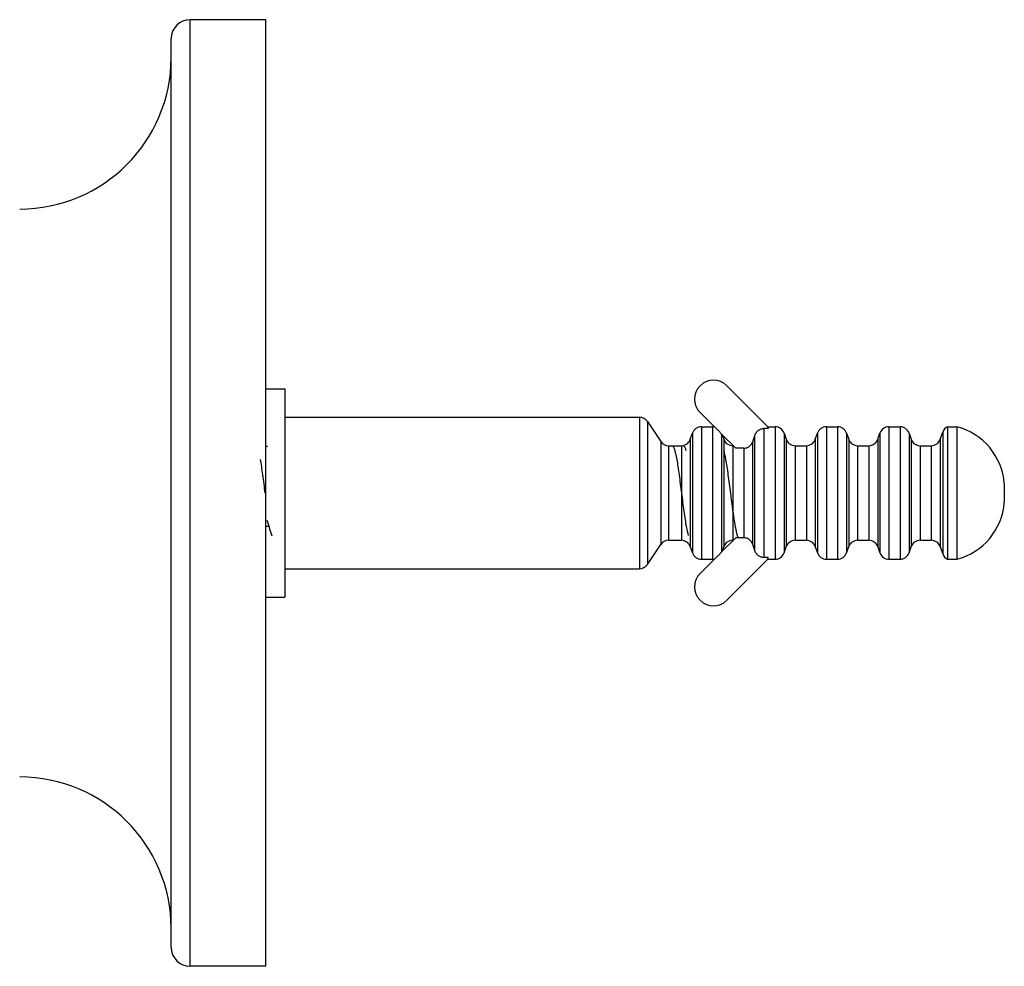
# Paper-space layout '_Right' of a CAD drawing. Units: millimetres. Extents: x -108 to 109, y -337 to 1056.
# Drawn here: x -5 to 47, y 950 to 1000 of the extents above; entities that cross this region are included whole.
import ezdxf

# ---------------------------------------------------------------- set-up
doc = ezdxf.new("R2010")
doc.units = ezdxf.units.MM

psp = doc.layouts.new('_Right')

# ---------------------------------------------------------------- linework, layer by layer
at = {"color": 7, "linetype": 'Continuous', "lineweight": 25}
for p, q in [((3.8, 950), (3.8, 1000)), ((7.8, 1000), (3.8, 1000)), ((7.8, 950), (7.8, 1000)), ((2.8, 951), (2.8, 999)), ((7.8, 980.5), (8.8, 980.5)), ((8.8, 980.5), (8.8, 969.5)), ((32.148, 980.665), (34.313, 978.5)), ((30.733, 979.251), (31.647, 978.337)), ((8.8, 979), (27.532, 979)), ((27.532, 979), (27.532, 971)), ((27.948, 978.777), (27.948, 971.223)), ((27.948, 978.777), (28.652, 977.723)), ((30.217, 977.835), (30.333, 978.165)), ((30.333, 978.165), (30.333, 971.835)), ((30.805, 978.5), (30.805, 971.5)), ((30.805, 978.5), (31.395, 978.5)), ((31.395, 978.5), (31.395, 971.5)), ((32.616, 977.369), (31.82, 978.165)), ((34.105, 978.407), (34.105, 971.593)), ((34.331, 978.407), (34.105, 978.407)), ((34.313, 978.5), (34.695, 978.5)), ((34.313, 978.5), (34.331, 978.407)), ((34.695, 978.5), (34.695, 971.5)), ((35.167, 978.165), (35.167, 971.835)), ((35.167, 978.165), (35.283, 977.835)), ((36.817, 977.835), (36.933, 978.165)), ((36.933, 978.165), (36.933, 971.835)), ((37.405, 978.5), (37.995, 978.5)), ((37.405, 978.5), (37.405, 971.5)), ((37.995, 978.5), (37.995, 971.5)), ((38.467, 978.165), (38.467, 971.835)), ((38.467, 978.165), (38.583, 977.835)), ((40.117, 977.835), (40.233, 978.165)), ((40.233, 978.165), (40.233, 971.835)), ((40.705, 978.5), (40.705, 971.5)), ((40.705, 978.5), (41.295, 978.5)), ((41.295, 978.5), (41.295, 971.5)), ((41.767, 978.165), (41.767, 971.835)), ((41.767, 978.165), (41.883, 977.835)), ((43.417, 977.835), (43.551, 978.217)), ((43.551, 978.217), (43.551, 971.783)), ((43.801, 978.5), (43.801, 971.5)), ((43.801, 978.5), (44.3, 978.5)), ((44.3, 978.5), (44.3, 971.5)), ((28.652, 977.723), (28.652, 972.277)), ((30.217, 977.835), (30.217, 972.165)), ((31.867, 978.117), (31.867, 971.883)), ((31.893, 978.092), (31.983, 977.835)), ((31.983, 977.835), (31.983, 972.165)), ((33.517, 972.28), (33.517, 977.72)), ((33.633, 971.938), (33.633, 978.062)), ((35.283, 977.835), (35.283, 972.165)), ((36.817, 977.835), (36.817, 972.165)), ((38.583, 977.835), (38.583, 972.165)), ((40.117, 977.835), (40.117, 972.165)), ((41.883, 977.835), (41.883, 972.165)), ((43.417, 977.835), (43.417, 972.165)), ((7.883, 977.447), (7.849, 977.5)), ((29.068, 977.5), (29.745, 977.5)), ((29.068, 977.5), (29.068, 972.5)), ((29.745, 977.5), (29.745, 972.5)), ((32.455, 977.5), (32.455, 972.5)), ((32.455, 977.5), (32.485, 977.5)), ((33.045, 977.369), (32.616, 977.369)), ((33.045, 977.369), (33.045, 972.631)), ((35.755, 977.5), (35.755, 972.5)), ((35.755, 977.5), (36.345, 977.5)), ((36.345, 977.5), (36.345, 972.5)), ((39.055, 977.5), (39.055, 972.5)), ((39.055, 977.5), (39.645, 977.5)), ((39.645, 977.5), (39.645, 972.5)), ((42.355, 977.5), (42.355, 972.5)), ((42.355, 977.5), (42.945, 977.5)), ((42.945, 977.5), (42.945, 972.5)), ((46.8, 975.5), (46.8, 974.5)), ((7.8, 973.25), (7.955, 973.25)), ((29.068, 972.5), (29.745, 972.5)), ((32.616, 972.631), (31.82, 971.835)), ((32.454, 972.5), (32.485, 972.5)), ((33.045, 972.631), (32.616, 972.631)), ((35.755, 972.5), (36.345, 972.5)), ((39.055, 972.5), (39.645, 972.5)), ((42.355, 972.5), (42.945, 972.5)), ((27.948, 971.223), (28.652, 972.277)), ((30.217, 972.165), (30.333, 971.835)), ((31.893, 971.908), (31.983, 972.165)), ((35.167, 971.835), (35.283, 972.165)), ((36.817, 972.165), (36.933, 971.835)), ((38.467, 971.835), (38.583, 972.165)), ((40.117, 972.165), (40.233, 971.835)), ((41.767, 971.835), (41.883, 972.165)), ((43.417, 972.165), (43.551, 971.783)), ((31.647, 971.663), (30.733, 970.749)), ((30.805, 971.5), (31.395, 971.5)), ((32.148, 969.335), (34.313, 971.5)), ((34.331, 971.593), (34.105, 971.593)), ((34.313, 971.5), (34.331, 971.593)), ((34.313, 971.5), (34.695, 971.5)), ((37.405, 971.5), (37.995, 971.5)), ((40.705, 971.5), (41.295, 971.5)), ((43.801, 971.5), (44.3, 971.5)), ((8.8, 971), (27.532, 971)), ((7.8, 969.5), (8.8, 969.5)), ((7.8, 950), (3.8, 950))]:
    psp.add_line(p, q, dxfattribs=at)
for centre, radius, start, end in [((3.8, 999), 1, 90, 180), ((-5.2, 998), 8, 270, 0), ((31.44, 979.958), 1, 45, 225), ((27.532, 978.5), 0.5, 33.6901, 90), ((30.805, 978), 0.5, 90, 160.71), ((31.395, 978), 0.5, 78.5591, 90), ((34.695, 978), 0.5, 19.29, 90), ((37.405, 978), 0.5, 90, 160.71), ((37.995, 978), 0.5, 19.29, 90), ((40.705, 978), 0.5, 90, 160.71), ((41.295, 978), 0.5, 19.29, 90), ((44.023, 978.052), 0.5, 116.3838, 160.71), ((43.432, 975.235), 3.378, 4.4963, 75.1148), ((29.068, 978), 0.5, 213.6901, 270), ((29.745, 978), 0.5, 270, 340.71), ((32.455, 978), 0.5, 199.29, 270), ((35.755, 978), 0.5, 199.29, 270), ((36.345, 978), 0.5, 270, 340.71), ((39.055, 978), 0.5, 199.29, 270), ((39.645, 978), 0.5, 270, 340.71), ((42.355, 978), 0.5, 199.29, 270), ((42.945, 978), 0.5, 270, 340.71), ((43.432, 974.765), 3.378, 284.8852, 355.5037), ((29.068, 972), 0.5, 90, 146.3099), ((29.745, 972), 0.5, 19.29, 90), ((32.455, 972), 0.5, 90, 160.71), ((35.755, 972), 0.5, 90, 160.71), ((36.345, 972), 0.5, 19.29, 90), ((39.055, 972), 0.5, 90, 160.71), ((39.645, 972), 0.5, 19.29, 90), ((42.355, 972), 0.5, 90, 160.71), ((42.945, 972), 0.5, 19.29, 90), ((30.805, 972), 0.5, 199.29, 270), ((31.395, 972), 0.5, 270, 281.4409), ((34.695, 972), 0.5, 270, 340.71), ((37.405, 972), 0.5, 199.29, 270), ((37.995, 972), 0.5, 270, 340.71), ((40.705, 972), 0.5, 199.29, 270), ((41.295, 972), 0.5, 270, 340.71), ((44.023, 971.948), 0.5, 199.29, 243.6162), ((27.532, 971.5), 0.5, 270, 326.3099), ((31.44, 970.042), 1, 135, 315), ((-5.2, 952), 8, 0, 90), ((3.8, 951), 1, 180, 270)]:
    psp.add_arc(centre, radius, start, end, dxfattribs=at)
for points, knots in [([(31.647, 978.337), (31.664, 978.326), (31.699, 978.304), (31.745, 978.263), (31.786, 978.217), (31.808, 978.182), (31.82, 978.165)], [0, 0, 0, 0, 0.250581, 0.498243, 0.746793, 1, 1, 1, 1]), ([(33.633, 978.062), (33.639, 978.079), (33.651, 978.112), (33.676, 978.158), (33.723, 978.231), (33.81, 978.319), (33.927, 978.378), (34.027, 978.404), (34.079, 978.406), (34.105, 978.407)], [0, 0, 0, 0, 0.084038, 0.168122, 0.2531, 0.503304, 0.751737, 0.875305, 1, 1, 1, 1]), ([(33.045, 977.369), (33.062, 977.369), (33.097, 977.37), (33.149, 977.379), (33.232, 977.402), (33.342, 977.461), (33.433, 977.556), (33.489, 977.645), (33.508, 977.695), (33.517, 977.72)], [0, 0, 0, 0, 0.082463, 0.165336, 0.249598, 0.498777, 0.7479, 0.87304, 1, 1, 1, 1]), ([(29.251, 977.5), (29.292, 977.5), (29.334, 977.435), (29.417, 977.184), (29.459, 976.999), (29.542, 976.536), (29.584, 976.259), (29.667, 975.654), (29.709, 975.327), (29.751, 975)], [0, 0, 0, 0, 0.25, 0.25, 0.5, 0.5, 0.75, 0.75, 1, 1, 1, 1]), ([(29.995, 977.219), (29.988, 977.251), (29.947, 977.438), (29.906, 977.453), (29.872, 977.465)], [0, 0, 0, 0, 0.170741, 1, 1, 1, 1]), ([(32.349, 975), (32.307, 975.325), (32.224, 975.976), (32.104, 976.798), (32.026, 977.1), (31.99, 977.241)], [0, 0, 0, 0, 0.348085, 0.696171, 1, 1, 1, 1]), ([(7.501, 976.767), (7.543, 976.535), (7.584, 976.258), (7.667, 975.654), (7.709, 975.327), (7.751, 975)], [0, 0, 0, 0, 0.5, 0.5, 1, 1, 1, 1]), ([(29.751, 975), (29.792, 974.674), (29.876, 974.023), (29.996, 973.201), (30.074, 972.899), (30.11, 972.758)], [0, 0, 0, 0, 0.34776, 0.695521, 1, 1, 1, 1]), ([(32.724, 972.69), (32.661, 972.878), (32.599, 973.203), (32.474, 974.019), (32.411, 974.509), (32.349, 975)], [0, 0, 0, 0, 0.5, 0.5, 1, 1, 1, 1]), ([(7.856, 973.565), (7.899, 973.431), (7.986, 973.158), (8.069, 972.878), (8.112, 972.736)], [0, 0, 0, 0, 0.492874, 1, 1, 1, 1]), ([(33.517, 972.28), (33.511, 972.297), (33.499, 972.33), (33.474, 972.377), (33.427, 972.451), (33.359, 972.521), (33.271, 972.577), (33.199, 972.608), (33.123, 972.628), (33.071, 972.63), (33.045, 972.631)], [0, 0, 0, 0, 0.084243, 0.168572, 0.253814, 0.503897, 0.627268, 0.75248, 0.875811, 1, 1, 1, 1]), ([(34.105, 971.593), (34.088, 971.593), (34.053, 971.594), (34.002, 971.603), (33.918, 971.625), (33.809, 971.682), (33.717, 971.776), (33.661, 971.864), (33.642, 971.913), (33.633, 971.938)], [0, 0, 0, 0, 0.08259, 0.165499, 0.249654, 0.498952, 0.748317, 0.873218, 1, 1, 1, 1]), ([(31.82, 971.835), (31.808, 971.818), (31.786, 971.783), (31.745, 971.737), (31.699, 971.696), (31.664, 971.674), (31.647, 971.663)], [0, 0, 0, 0, 0.253207, 0.501757, 0.749419, 1, 1, 1, 1])]:
    psp.add_open_spline(points, degree=3, knots=knots, dxfattribs=at)
for points in [[(33.517, 977.72), (33.555, 977.831), (33.593, 977.945), (33.633, 978.062)], [(33.633, 971.938), (33.593, 972.055), (33.555, 972.169), (33.517, 972.28)]]:
    psp.add_open_spline(points, degree=3, dxfattribs=at)

doc.saveas('drawing.dxf')
